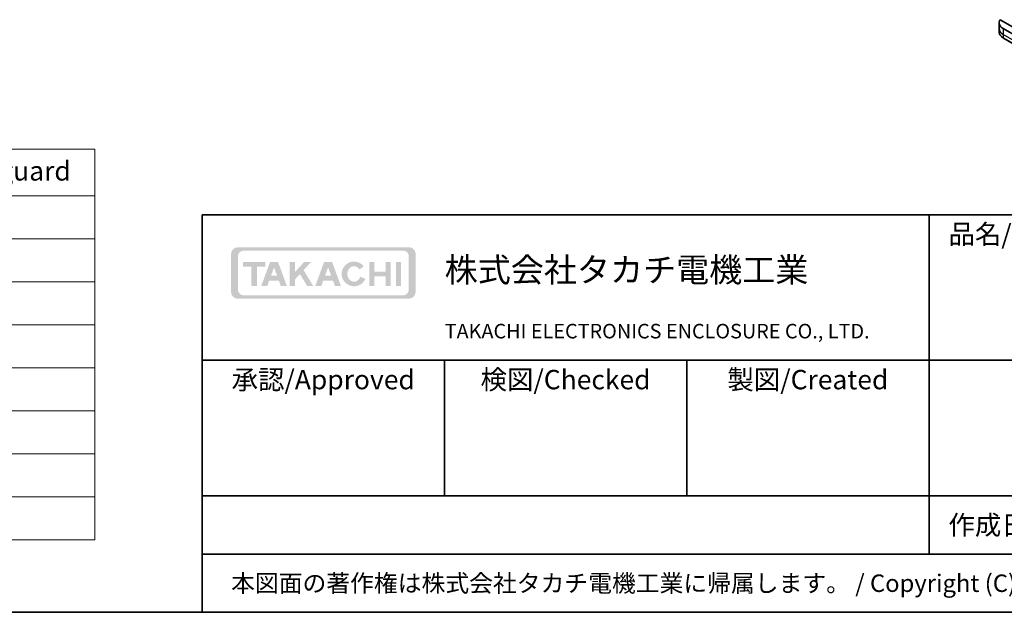
# Model space of a CAD drawing. Units: millimetres. Extents: x 0 to 9444, y 0 to 1826.
# Drawn here: x 574 to 878, y 0 to 183 of the extents above; entities that cross this region are included whole.
import ezdxf
from ezdxf.enums import TextEntityAlignment as Align

# ---------------------------------------------------------------- set-up
doc = ezdxf.new("R2010")
doc.units = ezdxf.units.MM
for name, color, linetype, lineweight in [('Border (ISO)', 7, 'Continuous', 35), ('Hatch (ISO)', 1, 'Continuous', 18), ('Symbol (ISO)', 7, 'Continuous', 18), ('Title (ISO)', 7, 'Continuous', 35), ('Visible (ISO)', 7, 'Continuous', 35), ('Visible Narrow (ISO)', 7, 'Continuous', 25)]:
    doc.layers.add(name, color=color, linetype=linetype, lineweight=lineweight)
doc.styles.add('Note Text (TK)', font='MS PGothic.ttf')
doc.styles.add('Note Text (TK2)', font='MS PGothic.ttf')
doc.styles.add('文字スタイル40', font='MS PGothic.ttf')
doc.styles.add('文字スタイル67', font='arial.ttf')

# ---------------------------------------------------------------- blocks, each defined once
blk = doc.blocks.new('図面枠 tk図枠')
at = {"layer": 'Border (ISO)'}
blk.add_line((14.50000000000001, 8.000000000000007), (405.4999999999999, 8.000000000000007), dxfattribs=at)
blk = doc.blocks.new('表題欄 コピー版 tk表題欄')
at = {"layer": 'Hatch (ISO)'}
h = blk.add_hatch(color=256, dxfattribs=at)
edge = h.paths.add_edge_path(flags=0)
edge.add_arc((95.444849922821, 237.346881026017), 0.5958259999999996, 269.9999999999897, 360)
edge.add_line((96.040675922821, 237.3468810260171), (96.04067592282095, 240.7585970260168))
edge.add_arc((95.44484992282096, 240.7585970260169), 0.5958259999999996, 0, 90.0000000000068)
edge.add_line((95.44484992282091, 241.3544230260169), (79.00658192282103, 241.3544230260169))
edge.add_arc((79.00658192282103, 240.7585970260169), 0.5958259999999996, 90, 180)
edge.add_line((78.41075592282102, 240.7585970260168), (78.41075592282081, 237.3468810260171))
edge.add_arc((79.00658192282081, 237.3468810260168), 0.5958259999999996, 180, 270.0000000000205)
edge.add_line((79.00658192282103, 236.7510550260168), (95.44484992282091, 236.751055026017))
edge = h.paths.add_edge_path()
edge.add_line((77.70882392282107, 241.0034570260169), (77.70882392282107, 237.1020210260171))
edge.add_arc((78.41075592282097, 237.102021026017), 0.7019319999998935, 180, 270.000000000008)
edge.add_line((78.41075592282105, 236.4000890260172), (96.04067592282101, 236.4000890260172))
edge.add_arc((96.040675922821, 237.102021026017), 0.7019319999998921, 270, 360)
edge.add_line((96.7426079228209, 237.1020210260171), (96.74260792282098, 241.0034570260169))
edge.add_arc((96.04067592282107, 241.003457026017), 0.7019319999998921, 0, 90.00000000000873)
edge.add_line((96.04067592282095, 241.705389026017), (78.41075592282105, 241.7053890260169))
edge.add_arc((78.41075592282105, 241.0034570260169), 0.7019319999999984, 90.00000000000072, 180)
for points in [[(78.94128592282102, 240.1954190260171), (78.94128592282102, 239.7056990260171), (79.79013392282097, 239.7056990260171), (79.79013392282097, 237.7060090260171), (80.37779792282102, 237.7060090260171), (80.37779792282102, 239.7056990260171), (81.22664592282104, 239.7056990260171), (81.22664592282104, 240.1954190260171)], [(85.55355153134052, 237.7060090260171), (84.81294043548178, 238.9396854897348), (84.28739592282106, 238.3724785432585), (84.28739592282106, 237.7060090260171), (83.76502792282103, 237.7060090260171), (83.76502792282103, 240.1954190260171), (84.28739592282106, 240.1954190260171), (84.28739592282106, 239.1472136578642), (85.2586086041826, 240.1954190260171), (85.97643794456017, 240.1954190260171), (85.18872726044239, 239.3452627384302), (86.172817922821, 237.7060090260171)], [(91.96090243223207, 240.1954190260171), (91.96090243223207, 237.7060090260171), (92.4791894322321, 237.7060090260171), (92.4791894322321, 238.7058540260171), (93.63819343223211, 238.7058540260171), (93.63819343223211, 237.7060090260171), (94.15648043223207, 237.7060090260171), (94.15648043223207, 240.1954190260171), (93.63819343223211, 240.1954190260171), (93.63819343223211, 239.195574026017), (92.4791894322321, 239.195574026017), (92.4791894322321, 240.1954190260171)], [(94.71149643223212, 240.1954190260171), (94.71149643223212, 237.7060090260171), (95.2338644322322, 237.7060090260171), (95.2338644322322, 240.1954190260171)]]:
    blk.add_hatch(color=256, dxfattribs=at).paths.add_polyline_path(points)
h = blk.add_hatch(color=256, dxfattribs=at)
h.paths.add_polyline_path([(82.45967999495221, 238.7589070260171), (81.8218998506899, 238.7589070260171), (82.14078992282104, 239.627313026017)], flags=0)
h.paths.add_polyline_path([(82.64850318183746, 238.2447010260171), (81.63307666380464, 238.2447010260171), (81.43526189659153, 237.7060090260171), (80.81854592282102, 237.7060090260171), (81.73268992282102, 240.1954190260171), (82.54888992282102, 240.1954190260171), (83.46303392282098, 237.7060090260171), (82.84631794905052, 237.7060090260171)])
h = blk.add_hatch(color=256, dxfattribs=at)
h.paths.add_polyline_path([(87.39654585068993, 238.7589070260171), (88.03432599495216, 238.7589070260171), (87.71543592282107, 239.627313026017)], flags=0)
h.paths.add_polyline_path([(87.00990789659151, 237.7060090260171), (87.20772266380467, 238.2447010260171), (88.22314918183736, 238.2447010260171), (88.42096394905047, 237.7060090260171), (89.03767992282091, 237.7060090260171), (88.123535922821, 240.1954190260171), (87.30733592282104, 240.1954190260171), (86.39319192282105, 237.7060090260171)])
h = blk.add_hatch(color=256, dxfattribs=at)
edge = h.paths.add_edge_path()
edge.add_arc((90.39257192282079, 238.9507140260171), 1.273272000000011, 38.55054079078439, 336.5820184016556)
edge.add_line((91.56096443223191, 238.4446700260172), (91.04202846323602, 238.6694270587604))
edge.add_ellipse((90.392571922821, 238.9507140260171), major_axis=(0, -0.7998759999999119), ratio=0.8673469387756529, start_angle=128.5505407907963, end_angle=426.582018401653, ccw=False)
edge.add_line((90.96328818027123, 239.4055047731898), (91.38834540645578, 239.7442231660233))
at = {"layer": 'Title (ISO)'}
for p, q in [((74.70882392282105, 245.052739026017), (255.7088239228211, 245.052739026017)), ((74.70882392282105, 204.052739026017), (74.70882392282105, 245.052739026017)), ((149.7088239228211, 245.052739026017), (149.7088239228211, 210.052739026017)), ((74.70882392282105, 230.052739026017), (230.7088239228211, 230.0527390260171)), ((99.70882392282105, 230.052739026017), (99.70882392282108, 216.052739026017)), ((124.708823922821, 230.052739026017), (124.708823922821, 216.052739026017)), ((74.70882392282105, 216.052739026017), (230.7088239228211, 216.052739026017)), ((255.7088239228211, 210.052739026017), (74.70882392282105, 210.052739026017)), ((74.70882392282105, 204.052739026017), (255.7088239228211, 204.052739026017))]:
    blk.add_line(p, q, dxfattribs=at)
at = {"layer": 'Title (ISO)', "color": 1, "char_height": 2.000000029802322, "line_spacing_factor": 1.5, "style": 'Note Text (TK)'}
for s, insert, attachment_point in [('\\fＭＳ Ｐゴシック|b0|i0;{\\H2.0000;品名/Title}', (151.708823922821, 243.052739026017), 4), ('\\fＭＳ Ｐゴシック|b0|i0;{\\H2.0000;承認/Approved}', (87.20882392282105, 228.052739026017), 5), ('\\fＭＳ Ｐゴシック|b0|i0;{\\H2.0000;検図/Checked}', (112.208823922821, 228.0527390260171), 5), ('\\fＭＳ Ｐゴシック|b0|i0;{\\H2.0000;製図/Created}', (137.208823922821, 228.052739026017), 5), ('\\fＭＳ Ｐゴシック|b0|i0;{\\H2.0000;作成日/Date}', (151.708823922821, 213.052739026017), 4)]:
    blk.add_mtext(s, dxfattribs=dict(at, insert=insert, attachment_point=attachment_point))
at = {"layer": 'Title (ISO)', "color": 7, "attachment_point": 4, "line_spacing_factor": 1.5, "style": 'Note Text (TK)'}
for s, insert, char_height in [('株式会社タカチ電機工業', (99.74260792282095, 239.052739026017), 2.5), ('\\fArial|b0|i0;{\\H1.4986;TAKACHI ELECTRONICS ENCLOSURE CO., LTD.}', (99.74260792282095, 233.052739026017), 1.49859994649887), ('\\fMS PGothic|b0|i0;{\\H1.8000;本図面の著作権は株式会社タカチ電機工業に帰属します。 / Copyright (C)\xa0 TAKACHI ELECTRONICS ENCLOSURE CO., LTD. All Rights Reserved.}', (77.70882392282107, 207.052739026017), 1.800000071525573)]:
    blk.add_mtext(s, dxfattribs=dict(at, insert=insert, char_height=char_height))
at = {"layer": 'Title (ISO)', "color": 7}
for tag, p, height, style in [('<品名>_001', (157.4957557410028, 236.6535912987443), 2.5, 'Note Text (TK)'), ('<Title>_001', (157.708823922821, 231.5520568828656), 2.000000029802322, '文字スタイル67'), ('<型番>_001', (157.6576875571527, 219.9930798731327), 3.000000119209289, '文字スタイル40'), ('作成日_001', (175.617914831912, 211.7814322078352), 2.5, 'Note Text (TK)'), ('<ページ_No.>_001', (237.9488807410029, 212.302739026017), 2.5, 'Note Text (TK)'), ('<総ページ数>_001', (246.7926307410029, 212.302739026017), 2.5, 'Note Text (TK)')]:
    blk.add_attdef(tag, p, '', height=height, dxfattribs=dict(at, style=style))
at = {"layer": 'Title (ISO)', "color": 7, "style": 'Note Text (TK)'}
for tag, p in [('<尺度>', (243.2088239228211, 224.552739026017)), ('<部品サイズ>', (112.208823922821, 213.052739026017))]:
    blk.add_attdef(tag, text='', height=2.5, dxfattribs=at).set_placement(p, align=Align.MIDDLE_CENTER)
blk = doc.blocks.new('テーブル66')
at = {"layer": 'Symbol (ISO)'}
for p, q in [((98.34554953441356, 55.78221643916602), (213.4501607189571, 55.78221643916602)), ((213.4501607189571, 55.78221643916602), (213.4501607189571, 50.94946798733707)), ((98.34554953441356, 50.94946798733707), (213.4501607189571, 50.94946798733707)), ((213.4501607189571, 50.94946798733707), (213.4501607189571, 15.4874803727054)), ((98.34554953441356, 46.51671953550811), (213.4501607189571, 46.51671953550811)), ((98.34554953441356, 42.08397108367915), (213.4501607189571, 42.08397108367915)), ((98.34554953441356, 37.6512226318502), (213.4501607189571, 37.6512226318502)), ((98.34554953441356, 33.21847418002124), (213.4501607189571, 33.21847418002124)), ((98.34554953441356, 28.78572572819228), (213.4501607189571, 28.78572572819228)), ((98.34554953441356, 24.35297727636332), (213.4501607189571, 24.35297727636332)), ((98.34554953441356, 19.92022882453436), (213.4501607189571, 19.92022882453436)), ((98.34554953441356, 15.4874803727054), (213.4501607189571, 15.4874803727054))]:
    blk.add_line(p, q, dxfattribs=at)
at = {"layer": 'Symbol (ISO)', "color": 7, "insert": (172.7866830648036, 51.90385393551822), "char_height": 2.000000029802322, "attachment_point": 7, "style": 'Note Text (TK2)'}
blk.add_mtext('コーナーガード / Corner guard', dxfattribs=at)

msp = doc.modelspace()

# ---------------------------------------------------------------- linework, layer by layer
at = {"layer": 'Visible (ISO)'}
for p, q in [((883.0055962756888, 179.9279607896758), (877.0596516445969, 183.3608535230378)), ((876.7134868724559, 182.37745053247), (876.7134868724538, 180.5960034468108)), ((876.7134868724538, 180.5960034468108), (876.7134868724523, 179.574836461215)), ((882.6199016677664, 177.9238328183055), (877.9915663727305, 180.5960034468055)), ((878.0480500403233, 177.6685410719177), (884.9905529828771, 173.6602851291676))]:
    msp.add_line(p, q, dxfattribs=at)
msp.add_ellipse((881.077123236092, 182.3774505324648), major_axis=(-4.36363636363632, 5.2824e-12), ratio=0.5773502691904335, start_param=5.882183918277776, end_param=7.068583470577037, dxfattribs=at)
msp.add_open_spline([(878.0480500403232, 177.6685410719178), (877.8858781470217, 177.7621710581709), (877.7351884516512, 177.8638844640478), (877.4604790551462, 178.082183514562), (877.3364461516228, 178.1987793471815), (877.1187791758776, 178.4454207802352), (877.025139801638, 178.5755017937158), (876.872386694672, 178.8469290061909), (876.8133161991993, 178.9883193106099), (876.7338236189823, 179.2780893315358), (876.7134868724523, 179.4264346950503), (876.7134868724523, 179.574836461215)], degree=3, knots=[3.14159265358979, 3.14159265358979, 3.14159265358979, 3.14159265358979, 3.29867228626928, 3.29867228626928, 3.455751918948771, 3.455751918948771, 3.612831551628262, 3.612831551628262, 3.769911184307753, 3.769911184307753, 3.926990816987244, 3.926990816987244, 3.926990816987244, 3.926990816987244], dxfattribs=at)
at = {"layer": 'Visible Narrow (ISO)'}
for p, q in [((877.9915663727305, 180.5960034468055), (877.9915663727285, 178.8145563611463)), ((884.9340693152823, 174.8063004183962), (877.9915663727285, 178.8145563611463)), ((877.9915663727285, 178.8145563611463), (877.9915663727273, 177.7933893755505)), ((884.9340693152811, 173.7851334328004), (877.9915663727271, 177.7933893755505))]:
    msp.add_line(p, q, dxfattribs=at)
for centre, major_axis, ratio, start_param, end_param in [((881.0771232360901, 180.5960034468055), (-4.36363636363632, 5.2824e-12), 0.5773502691904335, 0, 0.785398163397451), ((881.0771232360888, 179.5748364612097), (-4.36363636363632, 5.2824e-12), 0.5773502691904335, 0, 0.785398163397451), ((878.1844136766872, 177.9047298184042), (-0.1363636363640599, -0.2361887464864186), 0.5773502691892294, 5.497787143783191, 6.283185307180493)]:
    msp.add_ellipse(centre, major_axis=major_axis, ratio=ratio, start_param=start_param, end_param=end_param, dxfattribs=at)

# ---------------------------------------------------------------- block references
at = {"xscale": 3, "yscale": 3, "zscale": 3}
for name, p in [('図面枠 tk図枠', (-43.50000000000003, -24.00000000000002)), ('テーブル66', (-43.50000000000003, -24.00000000000002)), ('表題欄 コピー版 tk表題欄', (405.8735282315366, -612.158217078051))]:
    msp.add_blockref(name, p, dxfattribs=at)

doc.saveas('drawing.dxf')
